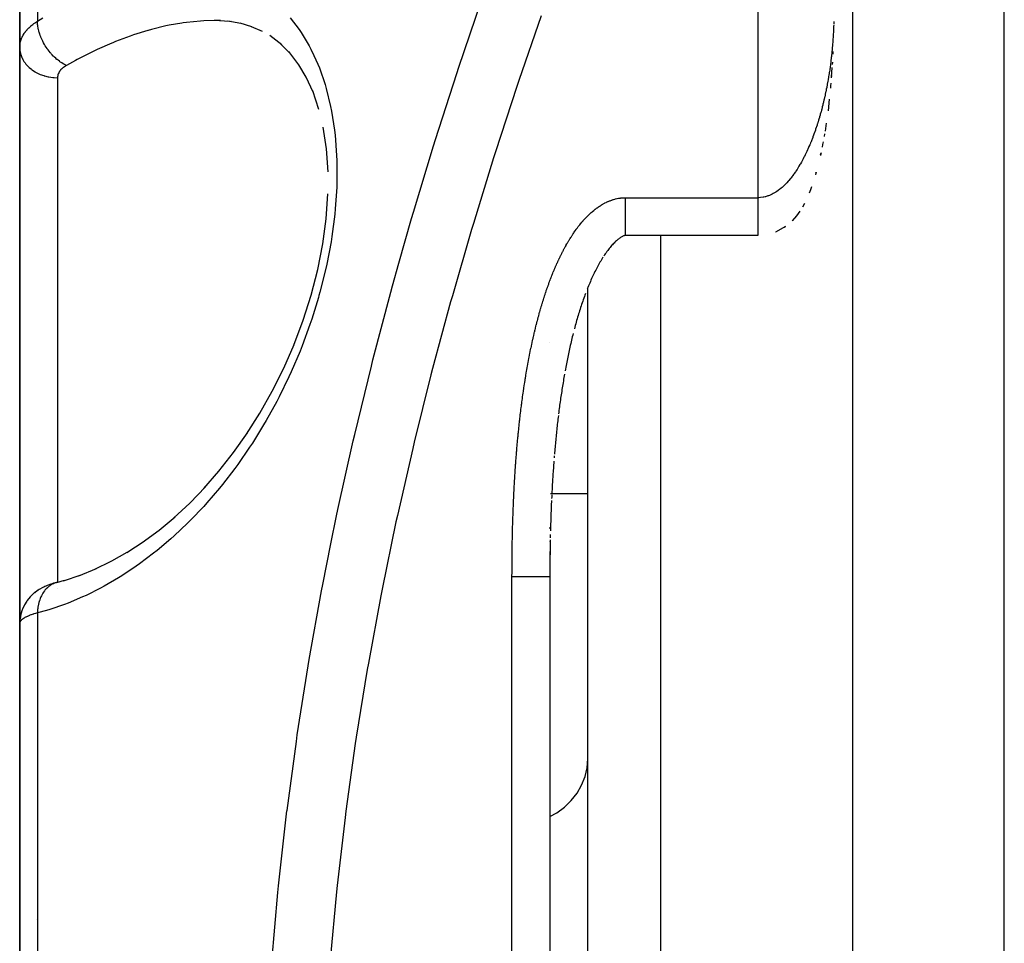
# Model space of a CAD drawing. Units: millimetres. Extents: x -323 to 533, y -348 to 348.
# Drawn here: x -60 to -34, y 255 to 279 of the extents above; entities that cross this region are included whole.
import ezdxf

# ---------------------------------------------------------------- set-up
doc = ezdxf.new("R2010")
doc.units = ezdxf.units.MM
doc.linetypes.add('DASHED', pattern=[9.652, 8.128, -1.524])
doc.layers.add('nevidi', color=4, linetype='DASHED')

msp = doc.modelspace()

# ---------------------------------------------------------------- linework, layer by layer
at = {"color": 2}
for p, q in [((-38, 178), (-38, 318)), ((-60, 288.91), (-60, 278.706)), ((-60, 278.706), (-60, 288.91)), ((-60, 279.165), (-60, 280.336)), ((-54.468, 279.393), (-54.851, 279.42)), ((-54.159, 279.338), (-54.507, 279.4)), ((-54.418, 279.39), (-54.421, 279.39)), ((-53.868, 279.252), (-54.182, 279.345)), ((-53.587, 279.128), (-53.875, 279.255)), ((-53.079, 278.776), (-53.392, 279.024)), ((-52.845, 278.537), (-53.135, 278.833)), ((-60, 263.5), (-60, 278.706)), ((-60, 278.706), (-60, 263.5)), ((-38.524, 278.596), (-38.528, 278.526)), ((-38.539, 278.318), (-38.543, 278.254)), ((-38.563, 277.97), (-38.568, 277.907)), ((-38.565, 277.923), (-38.548, 278.179)), ((-38.586, 277.691), (-38.592, 277.628)), ((-38.58, 277.761), (-38.586, 277.697)), ((-52.096, 277.066), (-52.263, 277.56)), ((-38.621, 277.342), (-38.655, 277.035)), ((-38.746, 276.428), (-38.758, 276.357)), ((-51.86, 274.796), (-51.86, 274.836)), ((-39.117, 274.944), (-39.149, 274.863)), ((-39.277, 274.587), (-39.331, 274.488)), ((-44, 273.739), (-44, 273.741)), ((-40.5, 273.739), (-44, 273.739)), ((-45, 180.176), (-45, 272.363)), ((-46, 270.917), (-46, 270.916)), ((-46, 270.917), (-46, 270.916)), ((-46, 270.917), (-46, 270.916)), ((-45.884, 267.92), (-45.887, 267.873)), ((-45.97, 266.918), (-45.981, 266.918)), ((-45.97, 266.918), (-45.981, 266.918)), ((-45.956, 266.918), (-45.964, 266.918)), ((-45.956, 266.918), (-45.964, 266.918)), ((-45, 266.918), (-45.949, 266.918)), ((-45, 266.918), (-45.949, 266.918)), ((-46, 266.04), (-46, 265.993)), ((-46, 266.04), (-46, 265.993)), ((-46, 266.04), (-46, 265.993)), ((-57.167, 265.375), (-56.713, 265.671)), ((-46, 265.661), (-46, 265.654)), ((-46, 265.661), (-46, 265.654)), ((-46, 265.661), (-46, 265.654)), ((-46, 265.327), (-46, 265.324)), ((-46, 265.327), (-46, 265.324)), ((-46, 265.327), (-46, 265.324)), ((-46, 265.281), (-46, 265.234)), ((-46, 265.281), (-46, 265.234)), ((-46, 265.281), (-46, 265.234)), ((-46, 265.223), (-46, 265.208)), ((-46, 265.223), (-46, 265.208)), ((-58.436, 264.76), (-57.97, 264.952)), ((-46, 265.091), (-46, 264.805)), ((-58.845, 264.627), (-58.374, 264.784)), ((-46, 264.757), (-46, 264.733)), ((-46, 264.733), (-46, 248)), ((-46, 264.733), (-46, 248)), ((-59.174, 264.534), (-59.187, 264.53)), ((-59.016, 264.581), (-59.026, 264.579)), ((-59.016, 264.581), (-58.816, 264.637)), ((-59.529, 264.365), (-59.602, 264.311)), ((-58, 264.31), (-58, 264.311)), ((-59.884, 263.969), (-59.925, 263.877)), ((-60, 263.5), (-60, 251)), ((-60, 251), (-60, 263.5)), ((-60, 257.255), (-60, 261.394))]:
    msp.add_line(p, q, dxfattribs=at)
for points in [[(-54.696, 279.415), (-54.781, 279.417), (-54.866, 279.418)], [(-52.252, 277.529), (-52.433, 277.925), (-52.625, 278.247), (-52.895, 278.602)], [(-38.702, 276.71), (-38.712, 276.64), (-38.723, 276.569), (-38.734, 276.498)], [(-51.858, 275.427), (-51.9, 276.033), (-51.985, 276.604)], [(-38.784, 276.214), (-38.797, 276.143), (-38.81, 276.076)], [(-38.852, 275.871), (-38.84, 275.927), (-38.856, 275.855)], [(-38.973, 275.385), (-38.965, 275.412), (-38.986, 275.34)], [(-52.758, 270.848), (-52.513, 271.503), (-52.303, 272.166), (-52.13, 272.84), (-51.996, 273.518), (-51.906, 274.185), (-51.859, 274.839)], [(-39.087, 275.025), (-39.117, 274.944), (-39.119, 274.938)], [(-39.398, 274.381), (-39.483, 274.265), (-39.487, 274.26)], [(-39.483, 274.265), (-39.6, 274.133), (-39.604, 274.129)], [(-39.806, 273.954), (-39.775, 273.981), (-40.042, 273.831), (-40.045, 273.83)], [(-44.076, 273.719), (-44.089, 273.713), (-44.103, 273.705), (-44.118, 273.696), (-44.134, 273.686), (-44.15, 273.675), (-44.168, 273.662), (-44.186, 273.648), (-44.205, 273.634), (-44.224, 273.617), (-44.244, 273.6), (-44.264, 273.582), (-44.284, 273.562), (-44.305, 273.542), (-44.326, 273.521), (-44.346, 273.498), (-44.368, 273.475), (-44.389, 273.451), (-44.41, 273.426), (-44.431, 273.4), (-44.452, 273.373), (-44.473, 273.346), (-44.494, 273.317), (-44.515, 273.288), (-44.536, 273.259), (-44.557, 273.228), (-44.578, 273.197)], [(-44, 273.741), (-44.002, 273.741), (-44.006, 273.741), (-44.01, 273.741), (-44.015, 273.74), (-44.021, 273.739), (-44.027, 273.738), (-44.035, 273.736), (-44.043, 273.733), (-44.053, 273.73), (-44.064, 273.725)], [(-44.598, 273.166), (-44.618, 273.133), (-44.638, 273.1), (-44.658, 273.067), (-44.677, 273.034), (-44.697, 273), (-44.716, 272.965), (-44.735, 272.93), (-44.754, 272.895), (-44.772, 272.86), (-44.79, 272.824), (-44.809, 272.788), (-44.827, 272.751), (-44.845, 272.714), (-44.862, 272.677), (-44.88, 272.64), (-44.897, 272.602), (-44.914, 272.564), (-44.931, 272.526), (-44.948, 272.487), (-44.964, 272.448), (-44.981, 272.409), (-44.997, 272.37), (-45.013, 272.331)], [(-45.059, 272.21), (-45.074, 272.17), (-45.089, 272.129), (-45.103, 272.088), (-45.118, 272.047), (-45.132, 272.006), (-45.146, 271.964), (-45.16, 271.923), (-45.174, 271.881), (-45.188, 271.839), (-45.201, 271.797), (-45.215, 271.755), (-45.228, 271.712), (-45.241, 271.67), (-45.254, 271.627), (-45.267, 271.584), (-45.28, 271.541), (-45.292, 271.498), (-45.304, 271.455), (-45.317, 271.412), (-45.329, 271.368), (-45.341, 271.325), (-45.353, 271.281)], [(-45.386, 271.15), (-45.397, 271.106), (-45.408, 271.062), (-45.418, 271.018), (-45.429, 270.974), (-45.439, 270.93), (-45.449, 270.886), (-45.46, 270.841), (-45.47, 270.797), (-45.479, 270.753), (-45.489, 270.708), (-45.499, 270.664), (-45.508, 270.619), (-45.518, 270.575), (-45.527, 270.53), (-45.536, 270.485), (-45.545, 270.44), (-45.554, 270.396), (-45.563, 270.351), (-45.572, 270.306), (-45.581, 270.261), (-45.589, 270.216), (-45.598, 270.171)], [(-54.007, 268.494), (-53.656, 269.052), (-53.329, 269.632), (-53.027, 270.237), (-52.752, 270.866)], [(-45.614, 270.081), (-45.621, 270.035), (-45.629, 269.99), (-45.637, 269.945), (-45.644, 269.9), (-45.652, 269.854), (-45.659, 269.809), (-45.666, 269.763), (-45.673, 269.718), (-45.681, 269.672), (-45.688, 269.627), (-45.695, 269.581), (-45.701, 269.536), (-45.708, 269.49), (-45.715, 269.444), (-45.721, 269.399), (-45.728, 269.353), (-45.734, 269.307), (-45.741, 269.261), (-45.747, 269.216), (-45.753, 269.17), (-45.759, 269.124), (-45.765, 269.078), (-45.771, 269.032)], [(-45.776, 268.986), (-45.782, 268.94), (-45.787, 268.894), (-45.792, 268.848), (-45.798, 268.801), (-45.803, 268.755), (-45.808, 268.709), (-45.813, 268.663), (-45.818, 268.617), (-45.823, 268.57), (-45.828, 268.524), (-45.832, 268.478), (-45.837, 268.431), (-45.842, 268.385), (-45.846, 268.339), (-45.851, 268.292), (-45.855, 268.246), (-45.859, 268.199), (-45.864, 268.153), (-45.868, 268.106), (-45.872, 268.06), (-45.876, 268.013), (-45.88, 267.967)], [(-55.135, 267.058), (-54.737, 267.517), (-54.352, 268.008), (-53.981, 268.533)], [(-45.894, 267.78), (-45.898, 267.733), (-45.901, 267.687), (-45.904, 267.64), (-45.908, 267.593), (-45.911, 267.546), (-45.914, 267.5), (-45.917, 267.453), (-45.92, 267.406), (-45.923, 267.359), (-45.926, 267.312), (-45.929, 267.265), (-45.932, 267.219), (-45.935, 267.172), (-45.938, 267.125), (-45.94, 267.078), (-45.943, 267.031), (-45.946, 266.984), (-45.948, 266.937)], [(-55.93, 266.284), (-55.507, 266.678), (-55.097, 267.102)], [(-45.95, 266.89), (-45.952, 266.843), (-45.955, 266.796)], [(-45.957, 266.748), (-45.959, 266.701), (-45.961, 266.654), (-45.963, 266.607), (-45.965, 266.56), (-45.966, 266.513), (-45.968, 266.466), (-45.97, 266.418), (-45.972, 266.371), (-45.973, 266.324), (-45.975, 266.277), (-45.977, 266.229), (-45.978, 266.182), (-45.98, 266.135), (-45.981, 266.088), (-45.983, 266.04), (-45.984, 265.993), (-45.985, 265.946)], [(-56.766, 265.632), (-56.319, 265.964), (-55.897, 266.315)], [(-45.988, 265.851), (-45.988, 265.803), (-45.989, 265.756)], [(-45.99, 265.709), (-45.991, 265.661), (-45.992, 265.614), (-45.993, 265.566), (-45.994, 265.519), (-45.994, 265.471), (-45.995, 265.424), (-45.996, 265.376), (-45.996, 265.329), (-45.997, 265.281), (-45.997, 265.234), (-45.998, 265.186), (-45.998, 265.138), (-45.999, 265.091), (-45.999, 265.043), (-46, 264.996), (-45.999, 264.959)], [(-45.996, 265.482), (-45.996, 265.471), (-45.996, 265.435), (-45.996, 265.424), (-45.997, 265.388), (-45.997, 265.376), (-45.997, 265.34), (-45.997, 265.329), (-45.997, 265.292), (-45.998, 265.281), (-45.998, 265.245), (-45.998, 265.234), (-45.998, 265.197), (-45.998, 265.186), (-45.998, 265.15), (-45.998, 265.138), (-45.999, 265.102), (-45.999, 265.091), (-45.999, 265.054), (-45.999, 265.043), (-45.999, 265.007), (-45.999, 264.995), (-45.999, 264.959), (-45.999, 264.948), (-45.999, 264.911), (-45.999, 264.9), (-45.999, 264.864), (-45.999, 264.853), (-45.999, 264.816), (-46, 264.805), (-46, 264.768), (-46, 264.757), (-46, 264.733)], [(-58.029, 264.922), (-57.568, 265.148), (-57.16, 265.38)], [(-59.026, 264.579), (-59.063, 264.569), (-59.103, 264.558), (-59.14, 264.546), (-59.174, 264.534), (-59.272, 264.498), (-59.306, 264.485), (-59.337, 264.472), (-59.364, 264.459), (-59.388, 264.447), (-59.489, 264.392), (-59.511, 264.378), (-59.605, 264.31), (-59.624, 264.295), (-59.64, 264.281), (-59.726, 264.198), (-59.8, 264.105), (-59.813, 264.089), (-59.876, 263.986), (-59.926, 263.876), (-59.934, 263.858), (-59.97, 263.742), (-59.991, 263.622), (-59.994, 263.605)], [(-59.973, 263.726), (-59.968, 263.744), (-59.963, 263.763)], [(-60, 263.5), (-60, 263.502), (-59.994, 263.605), (-59.992, 263.623), (-59.99, 263.633)]]:
    msp.add_lwpolyline(points, dxfattribs=at)
msp.add_arc((-59, 256.5), 1, 235.968, 236.0289, dxfattribs=at)
at = {"layer": 'nevidi', "color": 7, "linetype": 'Continuous'}
for p, q in [((-40.5, 274.739), (-40.5, 348)), ((-34, 178), (-34, 318)), ((-59.532, 289.843), (-59.532, 279.399)), ((-59, 277.907), (-59, 271.918)), ((-44, 274.739), (-40.5, 274.739)), ((-43.069, 178.177), (-43.069, 273.739)), ((-40.5, 273.761), (-40.5, 273.769)), ((-40.5, 273.753), (-40.5, 273.759)), ((-40.5, 273.748), (-40.5, 273.752)), ((-40.5, 273.742), (-40.5, 273.746)), ((-40.5, 273.74), (-40.5, 273.742)), ((-59, 271.918), (-59, 264.586)), ((-47, 248), (-47, 264.733)), ((-59, 264.419), (-59, 264.418)), ((-59.532, 263.777), (-59.532, 250.969))]:
    msp.add_line(p, q, dxfattribs=at)
for points in [[(-53.343, 254.567), (-53.181, 256.396), (-53.164, 256.568), (-52.96, 258.393), (-52.941, 258.553), (-52.939, 258.564), (-52.694, 260.385), (-52.669, 260.557), (-52.383, 262.375), (-52.354, 262.545), (-52.029, 264.359), (-51.996, 264.53), (-51.784, 265.605), (-51.632, 266.339), (-51.595, 266.51), (-51.193, 268.316), (-51.153, 268.487), (-50.714, 270.288), (-50.672, 270.457), (-50.199, 272.246), (-50.153, 272.413), (-49.988, 273.008), (-49.65, 274.188), (-49.601, 274.354), (-49.069, 276.113), (-49.017, 276.279), (-48.457, 278.023), (-48.403, 278.188), (-47.816, 279.921)], [(-46.227, 279.543), (-46.816, 277.836), (-46.871, 277.674), (-47.433, 275.955), (-47.485, 275.792), (-48.02, 274.061), (-48.069, 273.897), (-48.575, 272.151), (-48.621, 271.986), (-49.096, 270.227), (-49.139, 270.06), (-49.581, 268.289), (-49.621, 268.122), (-50.027, 266.346), (-50.063, 266.178), (-50.431, 264.4), (-50.464, 264.231), (-50.793, 262.45), (-50.822, 262.281), (-51.111, 260.496), (-51.137, 260.328), (-51.386, 258.539), (-51.407, 258.371), (-51.614, 256.579), (-51.632, 256.41), (-51.797, 254.615)], [(-60, 278.706), (-59.998, 278.746), (-59.998, 278.754), (-59.992, 278.802), (-59.991, 278.81), (-59.984, 278.843), (-59.981, 278.858), (-59.978, 278.866), (-59.964, 278.913), (-59.961, 278.92), (-59.942, 278.967), (-59.939, 278.974), (-59.938, 278.977), (-59.916, 279.02), (-59.912, 279.027), (-59.884, 279.072), (-59.879, 279.08), (-59.861, 279.105), (-59.847, 279.123), (-59.842, 279.131), (-59.806, 279.173), (-59.8, 279.18), (-59.76, 279.222), (-59.756, 279.225), (-59.753, 279.228), (-59.709, 279.268), (-59.702, 279.275), (-59.654, 279.313), (-59.646, 279.32), (-59.623, 279.337), (-59.595, 279.357), (-59.586, 279.363), (-59.532, 279.399)], [(-59.532, 279.399), (-59.386, 279.491)], [(-52.859, 279.485), (-52.622, 279.178), (-52.567, 279.098), (-52.356, 278.747), (-52.308, 278.658), (-52.229, 278.497), (-52.127, 278.265), (-52.087, 278.166), (-51.936, 277.73), (-51.904, 277.62), (-51.788, 277.145), (-51.765, 277.027), (-51.686, 276.521), (-51.672, 276.395), (-51.631, 275.856), (-51.626, 275.723), (-51.624, 275.158), (-51.629, 275.021), (-51.666, 274.445), (-51.68, 274.305), (-51.755, 273.718), (-51.778, 273.577), (-51.891, 272.983), (-51.922, 272.839), (-52.07, 272.248), (-52.096, 272.155), (-52.109, 272.108), (-52.287, 271.531), (-52.334, 271.392), (-52.542, 270.825), (-52.596, 270.69), (-52.831, 270.139), (-52.891, 270.009), (-53.148, 269.483), (-53.212, 269.36), (-53.49, 268.857), (-53.558, 268.74), (-53.856, 268.261), (-53.929, 268.149), (-54.243, 267.695), (-54.32, 267.589), (-54.645, 267.168), (-54.725, 267.07), (-55.059, 266.679), (-55.141, 266.588), (-55.486, 266.225), (-55.57, 266.142), (-55.923, 265.808), (-56.01, 265.73), (-56.373, 265.422), (-56.462, 265.351), (-56.834, 265.071), (-56.924, 265.007), (-57.302, 264.756), (-57.393, 264.699), (-57.773, 264.479), (-57.864, 264.43), (-58.246, 264.24), (-58.337, 264.198), (-58.722, 264.037), (-58.814, 264.002), (-59.201, 263.87), (-59.294, 263.842), (-59.532, 263.777)], [(-58.766, 278.232), (-58.787, 278.242), (-58.82, 278.259), (-58.831, 278.265), (-58.845, 278.273), (-58.854, 278.278), (-58.887, 278.298), (-58.92, 278.319), (-58.923, 278.322), (-58.937, 278.331), (-58.952, 278.342), (-58.985, 278.367), (-59.013, 278.389), (-59.017, 278.392), (-59.026, 278.4), (-59.049, 278.42), (-59.079, 278.448), (-59.099, 278.467), (-59.11, 278.478), (-59.112, 278.48), (-59.139, 278.508), (-59.168, 278.54), (-59.18, 278.554), (-59.192, 278.568), (-59.196, 278.573), (-59.224, 278.607), (-59.25, 278.641), (-59.255, 278.648), (-59.266, 278.663), (-59.276, 278.677), (-59.3, 278.713), (-59.323, 278.749), (-59.324, 278.75), (-59.333, 278.764), (-59.346, 278.788), (-59.368, 278.826), (-59.383, 278.854), (-59.388, 278.864), (-59.391, 278.87), (-59.407, 278.904), (-59.425, 278.943), (-59.433, 278.963), (-59.44, 278.979), (-59.441, 278.983), (-59.456, 279.022), (-59.47, 279.063), (-59.474, 279.073), (-59.479, 279.09), (-59.483, 279.102), (-59.494, 279.142), (-59.504, 279.182), (-59.504, 279.183), (-59.508, 279.2), (-59.512, 279.222), (-59.519, 279.26), (-59.523, 279.292), (-59.524, 279.3), (-59.525, 279.308), (-59.528, 279.338), (-59.531, 279.376), (-59.532, 279.398), (-59.532, 279.399)], [(-54.866, 279.418), (-55.139, 279.411), (-55.227, 279.405), (-55.592, 279.369), (-55.68, 279.357), (-55.718, 279.352), (-56.051, 279.293), (-56.141, 279.274), (-56.518, 279.182), (-56.61, 279.157), (-56.614, 279.155), (-56.993, 279.037), (-57.085, 279.006), (-57.471, 278.86), (-57.542, 278.832), (-57.564, 278.822), (-57.952, 278.652), (-58.045, 278.609), (-58.433, 278.414), (-58.485, 278.387), (-58.527, 278.364), (-58.766, 278.232)], [(-38.505, 279.307), (-38.506, 279.261), (-38.507, 279.241), (-38.509, 279.194), (-38.51, 279.174), (-38.512, 279.128), (-38.513, 279.108), (-38.516, 279.062), (-38.517, 279.042), (-38.518, 279.028), (-38.519, 278.995), (-38.521, 278.975), (-38.524, 278.929), (-38.525, 278.909), (-38.529, 278.862), (-38.53, 278.843), (-38.534, 278.796), (-38.535, 278.776), (-38.539, 278.73), (-38.541, 278.71), (-38.545, 278.663), (-38.547, 278.643), (-38.552, 278.597), (-38.554, 278.577), (-38.558, 278.531), (-38.561, 278.511), (-38.566, 278.464), (-38.568, 278.445), (-38.571, 278.416), (-38.573, 278.398), (-38.576, 278.378), (-38.581, 278.332), (-38.584, 278.312), (-38.59, 278.265), (-38.593, 278.246), (-38.599, 278.199), (-38.602, 278.179), (-38.608, 278.133), (-38.611, 278.113), (-38.618, 278.067), (-38.621, 278.047), (-38.628, 278), (-38.632, 277.98), (-38.639, 277.934), (-38.642, 277.914), (-38.65, 277.868), (-38.654, 277.848), (-38.66, 277.814), (-38.662, 277.801), (-38.665, 277.782), (-38.674, 277.735), (-38.678, 277.715), (-38.686, 277.669), (-38.69, 277.649), (-38.7, 277.603), (-38.704, 277.583), (-38.713, 277.536), (-38.717, 277.517), (-38.727, 277.47), (-38.731, 277.45), (-38.742, 277.404), (-38.746, 277.384), (-38.757, 277.338), (-38.761, 277.318), (-38.772, 277.272), (-38.777, 277.252), (-38.781, 277.235), (-38.788, 277.206), (-38.793, 277.186), (-38.805, 277.14), (-38.81, 277.12), (-38.822, 277.074), (-38.827, 277.054), (-38.84, 277.008), (-38.845, 276.988), (-38.858, 276.942), (-38.864, 276.922), (-38.877, 276.876), (-38.883, 276.856), (-38.896, 276.81), (-38.902, 276.79), (-38.916, 276.744), (-38.923, 276.724), (-38.933, 276.69), (-38.937, 276.678), (-38.944, 276.658), (-38.959, 276.612), (-38.965, 276.592), (-38.981, 276.546), (-38.988, 276.527), (-39.004, 276.481), (-39.011, 276.461), (-39.027, 276.415), (-39.035, 276.395), (-39.052, 276.349), (-39.059, 276.33), (-39.077, 276.284), (-39.085, 276.264), (-39.103, 276.218), (-39.111, 276.199), (-39.114, 276.191), (-39.13, 276.153), (-39.138, 276.133), (-39.158, 276.088), (-39.166, 276.068), (-39.186, 276.023), (-39.195, 276.003), (-39.216, 275.958), (-39.225, 275.938), (-39.247, 275.892), (-39.257, 275.873), (-39.279, 275.828), (-39.289, 275.808), (-39.313, 275.763), (-39.32, 275.75), (-39.323, 275.744), (-39.348, 275.698), (-39.358, 275.679), (-39.384, 275.634), (-39.395, 275.615)], [(-38.502, 279.393), (-38.503, 279.373), (-38.504, 279.327)], [(-60, 278.706), (-59.996, 278.636), (-59.994, 278.621), (-59.991, 278.599), (-59.977, 278.539), (-59.973, 278.524), (-59.964, 278.494), (-59.944, 278.444), (-59.938, 278.43), (-59.92, 278.393), (-59.896, 278.353), (-59.888, 278.339), (-59.859, 278.297), (-59.835, 278.267), (-59.825, 278.255), (-59.783, 278.209), (-59.761, 278.188), (-59.749, 278.177), (-59.692, 278.13), (-59.675, 278.117), (-59.662, 278.107), (-59.59, 278.061), (-59.58, 278.055), (-59.564, 278.047), (-59.476, 278.004), (-59.475, 278.003), (-59.458, 277.996), (-59.363, 277.962), (-59.354, 277.959), (-59.345, 277.957), (-59.245, 277.932), (-59.227, 277.928), (-59.226, 277.928), (-59.124, 277.914), (-59.105, 277.912), (-59.093, 277.911), (-59.001, 277.907), (-59, 277.907)], [(-58.766, 278.232), (-58.789, 278.219), (-58.793, 278.216), (-58.819, 278.199), (-58.823, 278.196), (-58.847, 278.178), (-58.851, 278.175), (-58.873, 278.157), (-58.876, 278.154), (-58.896, 278.135), (-58.9, 278.132), (-58.918, 278.112), (-58.921, 278.109), (-58.937, 278.088), (-58.939, 278.085), (-58.953, 278.064), (-58.956, 278.06), (-58.968, 278.039), (-58.969, 278.035), (-58.979, 278.013), (-58.98, 278.01), (-58.988, 277.987), (-58.989, 277.984), (-58.994, 277.961), (-58.995, 277.957), (-58.998, 277.934), (-58.999, 277.931), (-59, 277.907)], [(-39.395, 275.615), (-39.421, 275.57), (-39.433, 275.551), (-39.461, 275.506), (-39.473, 275.487), (-39.502, 275.442), (-39.515, 275.424), (-39.546, 275.379), (-39.546, 275.378), (-39.559, 275.36), (-39.591, 275.316), (-39.605, 275.298), (-39.64, 275.253), (-39.654, 275.235), (-39.691, 275.191), (-39.707, 275.174), (-39.746, 275.13), (-39.763, 275.113), (-39.79, 275.084), (-39.805, 275.07), (-39.823, 275.053), (-39.868, 275.012), (-39.888, 274.994), (-39.937, 274.954), (-39.959, 274.938), (-40.013, 274.899), (-40.038, 274.884), (-40.047, 274.878), (-40.099, 274.848), (-40.127, 274.833), (-40.197, 274.801), (-40.229, 274.789), (-40.24, 274.785), (-40.304, 274.765), (-40.309, 274.764), (-40.312, 274.763), (-40.347, 274.755), (-40.369, 274.751), (-40.434, 274.742), (-40.437, 274.742), (-40.479, 274.74), (-40.5, 274.739)], [(-45.709, 273.223), (-45.704, 273.233), (-45.687, 273.266), (-45.682, 273.276), (-45.665, 273.309), (-45.66, 273.32), (-45.642, 273.353), (-45.637, 273.363), (-45.619, 273.396), (-45.614, 273.406), (-45.596, 273.439), (-45.59, 273.449), (-45.572, 273.482), (-45.566, 273.492), (-45.548, 273.524), (-45.542, 273.534), (-45.523, 273.567), (-45.517, 273.576), (-45.498, 273.609), (-45.492, 273.619), (-45.472, 273.651), (-45.466, 273.661), (-45.446, 273.692), (-45.44, 273.702), (-45.42, 273.734), (-45.413, 273.744), (-45.392, 273.775), (-45.386, 273.785), (-45.365, 273.816), (-45.358, 273.826), (-45.337, 273.857), (-45.33, 273.866), (-45.308, 273.897), (-45.301, 273.906), (-45.279, 273.936), (-45.272, 273.946), (-45.249, 273.976), (-45.242, 273.985), (-45.219, 274.014), (-45.212, 274.023), (-45.188, 274.053), (-45.181, 274.062), (-45.157, 274.09), (-45.149, 274.099), (-45.124, 274.128), (-45.117, 274.136), (-45.092, 274.164), (-45.084, 274.173), (-45.059, 274.2), (-45.051, 274.209), (-45.025, 274.236), (-45.016, 274.244), (-44.99, 274.271), (-44.981, 274.279), (-44.954, 274.305), (-44.946, 274.313), (-44.918, 274.338), (-44.909, 274.346), (-44.881, 274.371), (-44.872, 274.379), (-44.843, 274.403), (-44.834, 274.41), (-44.804, 274.434), (-44.795, 274.441), (-44.765, 274.464), (-44.755, 274.47), (-44.725, 274.492), (-44.715, 274.499), (-44.684, 274.52), (-44.674, 274.526), (-44.642, 274.546), (-44.632, 274.552), (-44.599, 274.571), (-44.589, 274.577), (-44.556, 274.595), (-44.546, 274.6), (-44.512, 274.617), (-44.501, 274.622), (-44.467, 274.638), (-44.456, 274.643), (-44.421, 274.657), (-44.41, 274.661), (-44.375, 274.674), (-44.364, 274.678), (-44.328, 274.69), (-44.317, 274.693), (-44.28, 274.703), (-44.269, 274.706), (-44.232, 274.715), (-44.221, 274.717), (-44.184, 274.724), (-44.172, 274.726), (-44.135, 274.731), (-44.123, 274.732), (-44.086, 274.736), (-44.074, 274.737), (-44.036, 274.739), (-44.025, 274.739), (-44, 274.739)], [(-44, 273.741), (-44, 273.747), (-44, 273.748), (-44, 273.757), (-44, 273.77), (-44, 273.772), (-44, 273.788), (-44, 273.81), (-44, 273.812), (-44, 273.836), (-44, 273.865), (-44, 273.868), (-44, 273.898), (-44, 273.935), (-44, 273.938), (-44, 273.975), (-44, 274.018), (-44, 274.021), (-44, 274.064), (-44, 274.113), (-44, 274.115), (-44, 274.164), (-44, 274.218), (-44, 274.22), (-44, 274.274), (-44, 274.332), (-44, 274.334), (-44, 274.391), (-44, 274.452), (-44, 274.454), (-44, 274.514), (-44, 274.578), (-44, 274.578), (-44, 274.641), (-44, 274.706), (-44, 274.739)], [(-40.5, 273.812), (-40.5, 273.826), (-40.5, 273.828), (-40.5, 273.844), (-40.5, 273.847), (-40.5, 273.864), (-40.5, 273.868), (-40.5, 273.868), (-40.5, 273.886), (-40.5, 273.89), (-40.5, 273.91), (-40.5, 273.914), (-40.5, 273.935), (-40.5, 273.938), (-40.5, 273.939), (-40.5, 273.962), (-40.5, 273.966), (-40.5, 273.99), (-40.5, 273.994), (-40.5, 274.019), (-40.5, 274.021), (-40.5, 274.024), (-40.5, 274.05), (-40.5, 274.055), (-40.5, 274.082), (-40.5, 274.087), (-40.5, 274.115), (-40.5, 274.116), (-40.5, 274.121), (-40.5, 274.15), (-40.5, 274.156), (-40.5, 274.186), (-40.5, 274.192), (-40.5, 274.22), (-40.5, 274.223), (-40.5, 274.229), (-40.5, 274.261), (-40.5, 274.267), (-40.5, 274.3), (-40.5, 274.306), (-40.5, 274.334), (-40.5, 274.339), (-40.5, 274.345), (-40.5, 274.379), (-40.5, 274.386), (-40.5, 274.42), (-40.5, 274.427), (-40.5, 274.454), (-40.5, 274.462), (-40.5, 274.468), (-40.5, 274.504), (-40.5, 274.511), (-40.5, 274.547), (-40.5, 274.553), (-40.5, 274.578), (-40.5, 274.59), (-40.5, 274.596), (-40.5, 274.633), (-40.5, 274.639), (-40.5, 274.676), (-40.5, 274.683), (-40.5, 274.706), (-40.5, 274.72), (-40.5, 274.726), (-40.5, 274.739)], [(-40.5, 273.772), (-40.5, 273.78), (-40.5, 273.782), (-40.5, 273.794), (-40.5, 273.796), (-40.5, 273.809), (-40.5, 273.811)], [(-46.563, 270.446), (-46.556, 270.482), (-46.554, 270.493), (-46.547, 270.53), (-46.545, 270.541), (-46.537, 270.577), (-46.535, 270.589), (-46.528, 270.625), (-46.526, 270.636), (-46.519, 270.673), (-46.516, 270.684), (-46.509, 270.72), (-46.507, 270.731), (-46.499, 270.768), (-46.497, 270.779), (-46.489, 270.815), (-46.487, 270.826), (-46.479, 270.863), (-46.477, 270.874), (-46.469, 270.91), (-46.466, 270.921), (-46.458, 270.958), (-46.456, 270.969), (-46.448, 271.005), (-46.445, 271.016), (-46.437, 271.052), (-46.434, 271.064), (-46.426, 271.1), (-46.424, 271.111), (-46.415, 271.147), (-46.412, 271.159), (-46.404, 271.195), (-46.401, 271.206), (-46.393, 271.242), (-46.39, 271.254), (-46.381, 271.29), (-46.378, 271.301), (-46.369, 271.337), (-46.367, 271.348), (-46.357, 271.384), (-46.355, 271.396), (-46.345, 271.432), (-46.343, 271.443), (-46.333, 271.479), (-46.33, 271.49), (-46.321, 271.526), (-46.318, 271.537), (-46.308, 271.574), (-46.305, 271.585), (-46.295, 271.621), (-46.292, 271.632), (-46.283, 271.668), (-46.279, 271.679), (-46.269, 271.715), (-46.266, 271.726), (-46.256, 271.762), (-46.253, 271.773), (-46.243, 271.809), (-46.239, 271.82), (-46.229, 271.856), (-46.226, 271.867), (-46.215, 271.903), (-46.212, 271.914), (-46.201, 271.95), (-46.198, 271.961), (-46.187, 271.997), (-46.183, 272.008), (-46.172, 272.043), (-46.169, 272.054), (-46.157, 272.09), (-46.154, 272.101), (-46.142, 272.137), (-46.139, 272.148), (-46.127, 272.183), (-46.124, 272.194), (-46.112, 272.229), (-46.108, 272.24), (-46.096, 272.276), (-46.093, 272.287), (-46.08, 272.322), (-46.077, 272.333), (-46.064, 272.368), (-46.06, 272.379), (-46.048, 272.414), (-46.044, 272.425), (-46.031, 272.46), (-46.028, 272.471), (-46.015, 272.506), (-46.011, 272.517), (-45.998, 272.552), (-45.994, 272.562), (-45.98, 272.597), (-45.976, 272.608), (-45.963, 272.643), (-45.959, 272.654), (-45.945, 272.688), (-45.941, 272.699), (-45.927, 272.733), (-45.923, 272.744), (-45.909, 272.778), (-45.904, 272.789), (-45.89, 272.824), (-45.886, 272.834), (-45.871, 272.868), (-45.867, 272.879), (-45.852, 272.913), (-45.847, 272.924), (-45.832, 272.958), (-45.828, 272.968), (-45.813, 273.002), (-45.808, 273.013), (-45.793, 273.047), (-45.788, 273.057), (-45.772, 273.091), (-45.767, 273.101), (-45.751, 273.135), (-45.746, 273.145), (-45.73, 273.179), (-45.725, 273.189), (-45.709, 273.223)], [(-46.909, 267.604), (-46.909, 267.615), (-46.906, 267.652), (-46.905, 267.663), (-46.903, 267.7), (-46.902, 267.712), (-46.899, 267.748), (-46.898, 267.76), (-46.896, 267.797), (-46.895, 267.808), (-46.892, 267.845), (-46.891, 267.856), (-46.888, 267.893), (-46.887, 267.905), (-46.884, 267.941), (-46.884, 267.953), (-46.881, 267.99), (-46.88, 268.001), (-46.877, 268.038), (-46.876, 268.049), (-46.873, 268.086), (-46.872, 268.097), (-46.869, 268.134), (-46.868, 268.146), (-46.864, 268.182), (-46.863, 268.194), (-46.86, 268.23), (-46.859, 268.242), (-46.856, 268.279), (-46.855, 268.29), (-46.851, 268.327), (-46.85, 268.338), (-46.847, 268.375), (-46.846, 268.386), (-46.842, 268.423), (-46.841, 268.434), (-46.838, 268.471), (-46.837, 268.482), (-46.833, 268.519), (-46.832, 268.531), (-46.828, 268.567), (-46.827, 268.579), (-46.823, 268.615), (-46.822, 268.627), (-46.818, 268.663), (-46.817, 268.675), (-46.813, 268.711), (-46.812, 268.723), (-46.808, 268.76), (-46.807, 268.771), (-46.803, 268.807), (-46.802, 268.819), (-46.798, 268.855), (-46.796, 268.867), (-46.792, 268.903), (-46.791, 268.915), (-46.787, 268.951), (-46.785, 268.963), (-46.781, 268.999), (-46.78, 269.011), (-46.775, 269.047), (-46.774, 269.059), (-46.77, 269.095), (-46.768, 269.107), (-46.764, 269.143), (-46.762, 269.155), (-46.758, 269.191), (-46.756, 269.203), (-46.752, 269.239), (-46.75, 269.251), (-46.745, 269.287), (-46.744, 269.299), (-46.739, 269.335), (-46.738, 269.347), (-46.733, 269.383), (-46.731, 269.395), (-46.726, 269.431), (-46.725, 269.443), (-46.72, 269.479), (-46.718, 269.49), (-46.713, 269.527), (-46.711, 269.538), (-46.706, 269.575), (-46.705, 269.586), (-46.699, 269.623), (-46.698, 269.634), (-46.692, 269.67), (-46.691, 269.682), (-46.685, 269.718), (-46.684, 269.73), (-46.678, 269.766), (-46.676, 269.777), (-46.671, 269.814), (-46.669, 269.825), (-46.663, 269.862), (-46.661, 269.873), (-46.656, 269.91), (-46.654, 269.921), (-46.648, 269.957), (-46.646, 269.969), (-46.64, 270.005), (-46.638, 270.016), (-46.632, 270.053), (-46.63, 270.064), (-46.624, 270.101), (-46.622, 270.112), (-46.616, 270.148), (-46.614, 270.16), (-46.608, 270.196), (-46.606, 270.207), (-46.6, 270.244), (-46.598, 270.255), (-46.591, 270.292), (-46.589, 270.303), (-46.582, 270.339), (-46.58, 270.351), (-46.574, 270.387), (-46.572, 270.398), (-46.565, 270.434), (-46.563, 270.446)], [(-47, 264.733), (-47, 264.746), (-47, 264.758), (-47, 264.795), (-46.999, 264.806), (-46.999, 264.843), (-46.999, 264.855), (-46.999, 264.892), (-46.999, 264.903), (-46.999, 264.94), (-46.999, 264.952), (-46.999, 264.989), (-46.999, 265.001), (-46.999, 265.038), (-46.999, 265.049), (-46.998, 265.086), (-46.998, 265.098), (-46.998, 265.135), (-46.998, 265.146), (-46.998, 265.183), (-46.998, 265.195), (-46.997, 265.232), (-46.997, 265.243), (-46.997, 265.281), (-46.997, 265.292), (-46.996, 265.329), (-46.996, 265.341), (-46.996, 265.378), (-46.995, 265.389), (-46.995, 265.426), (-46.995, 265.438), (-46.994, 265.475), (-46.994, 265.486), (-46.994, 265.523), (-46.993, 265.534), (-46.993, 265.572), (-46.993, 265.583), (-46.992, 265.62), (-46.992, 265.632), (-46.991, 265.669), (-46.991, 265.68), (-46.99, 265.717), (-46.99, 265.729), (-46.989, 265.766), (-46.989, 265.777), (-46.988, 265.814), (-46.988, 265.826), (-46.987, 265.862), (-46.987, 265.874), (-46.986, 265.911), (-46.986, 265.923), (-46.985, 265.96), (-46.984, 265.971), (-46.983, 266.008), (-46.983, 266.019), (-46.982, 266.056), (-46.982, 266.068), (-46.981, 266.105), (-46.98, 266.116), (-46.979, 266.153), (-46.979, 266.165), (-46.978, 266.202), (-46.978, 266.213), (-46.976, 266.25), (-46.976, 266.262), (-46.975, 266.299), (-46.974, 266.31), (-46.973, 266.347), (-46.973, 266.359), (-46.971, 266.396), (-46.971, 266.407), (-46.97, 266.444), (-46.969, 266.455), (-46.968, 266.492), (-46.967, 266.504), (-46.966, 266.541), (-46.966, 266.552), (-46.964, 266.589), (-46.964, 266.6), (-46.962, 266.637), (-46.962, 266.649), (-46.96, 266.686), (-46.96, 266.697), (-46.958, 266.734), (-46.957, 266.746), (-46.956, 266.783), (-46.955, 266.794), (-46.954, 266.831), (-46.953, 266.842), (-46.951, 266.879), (-46.951, 266.891), (-46.949, 266.928), (-46.948, 266.939), (-46.947, 266.976), (-46.946, 266.987), (-46.944, 267.024), (-46.944, 267.036), (-46.942, 267.073), (-46.941, 267.084), (-46.939, 267.121), (-46.938, 267.132), (-46.936, 267.169), (-46.936, 267.181), (-46.934, 267.218), (-46.933, 267.229), (-46.931, 267.266), (-46.93, 267.277), (-46.928, 267.314), (-46.927, 267.326), (-46.925, 267.362), (-46.924, 267.374), (-46.922, 267.411), (-46.921, 267.422), (-46.919, 267.459), (-46.918, 267.471), (-46.916, 267.507), (-46.915, 267.519), (-46.913, 267.556), (-46.912, 267.567), (-46.909, 267.604)], [(-46, 264.733), (-46, 264.733), (-46.001, 264.733), (-46.004, 264.733), (-46.008, 264.733), (-46.009, 264.733), (-46.013, 264.733), (-46.02, 264.733), (-46.028, 264.733), (-46.035, 264.733), (-46.037, 264.733), (-46.048, 264.733), (-46.059, 264.733), (-46.072, 264.733), (-46.08, 264.733), (-46.087, 264.733), (-46.102, 264.733), (-46.119, 264.733), (-46.137, 264.733), (-46.14, 264.733), (-46.156, 264.733), (-46.176, 264.733), (-46.197, 264.733), (-46.216, 264.733), (-46.219, 264.733), (-46.243, 264.733), (-46.267, 264.733), (-46.292, 264.733), (-46.307, 264.733), (-46.318, 264.733), (-46.346, 264.733), (-46.374, 264.733), (-46.403, 264.733), (-46.41, 264.733), (-46.432, 264.733), (-46.463, 264.733), (-46.494, 264.733), (-46.523, 264.733), (-46.526, 264.733), (-46.558, 264.733), (-46.591, 264.733), (-46.625, 264.733), (-46.645, 264.733), (-46.659, 264.733), (-46.693, 264.733), (-46.728, 264.733), (-46.764, 264.733), (-46.773, 264.733), (-46.799, 264.733), (-46.835, 264.733), (-46.871, 264.733), (-46.906, 264.733), (-46.907, 264.733), (-46.944, 264.733), (-46.98, 264.733), (-47, 264.733)], [(-59.039, 264.575), (-59.048, 264.572), (-59.079, 264.561), (-59.109, 264.548), (-59.112, 264.547), (-59.124, 264.541), (-59.139, 264.533), (-59.168, 264.517), (-59.192, 264.502), (-59.196, 264.499), (-59.203, 264.494), (-59.223, 264.48), (-59.25, 264.458), (-59.266, 264.444), (-59.275, 264.435), (-59.276, 264.434), (-59.3, 264.41), (-59.324, 264.384), (-59.333, 264.373), (-59.342, 264.361), (-59.346, 264.356), (-59.367, 264.327), (-59.388, 264.296), (-59.391, 264.291), (-59.398, 264.278), (-59.406, 264.264), (-59.424, 264.23), (-59.439, 264.199), (-59.44, 264.196), (-59.446, 264.184), (-59.456, 264.161), (-59.469, 264.125), (-59.478, 264.098), (-59.482, 264.087), (-59.483, 264.082), (-59.493, 264.049), (-59.503, 264.009), (-59.507, 263.991), (-59.511, 263.974), (-59.511, 263.97), (-59.519, 263.929), (-59.524, 263.888), (-59.525, 263.878), (-59.527, 263.86), (-59.528, 263.846), (-59.531, 263.804), (-59.532, 263.777)], [(-59.532, 263.777), (-59.578, 263.764), (-59.586, 263.761), (-59.623, 263.75), (-59.638, 263.745), (-59.647, 263.742), (-59.695, 263.726), (-59.702, 263.723), (-59.747, 263.706), (-59.753, 263.703), (-59.756, 263.702), (-59.794, 263.686), (-59.8, 263.683), (-59.837, 263.665), (-59.842, 263.662), (-59.861, 263.652), (-59.875, 263.644), (-59.88, 263.642), (-59.908, 263.624), (-59.912, 263.621), (-59.936, 263.603), (-59.938, 263.601), (-59.939, 263.6), (-59.959, 263.582), (-59.961, 263.579), (-59.976, 263.561), (-59.979, 263.559), (-59.984, 263.55), (-59.989, 263.541), (-59.991, 263.538), (-59.997, 263.52), (-59.998, 263.518), (-60, 263.5)], [(-46, 258.397), (-45.82, 258.497), (-45.614, 258.649), (-45.433, 258.825), (-45.281, 259.02), (-45.16, 259.231), (-45.071, 259.454), (-45.018, 259.686), (-45, 259.923)]]:
    msp.add_lwpolyline(points, dxfattribs=at)

doc.saveas('drawing.dxf')
